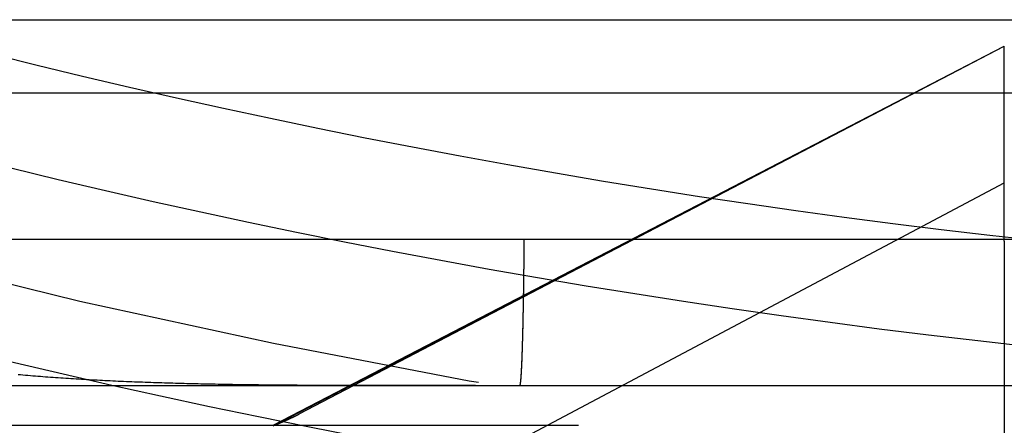
# Model space of a CAD drawing. Extents: x -58 to 285, y -226 to 2000.
# Drawn here: x -12 to -5, y -212 to -210 of the extents above; entities that cross this region are included whole.
import ezdxf

# ---------------------------------------------------------------- set-up
doc = ezdxf.new("R2010")
doc.units = 0
doc.header["$LTSCALE"] = 10
doc.linetypes.add('VERDECKT', pattern=[9.525, 6.35, -3.175])
doc.layers.get('0').update_dxf_attribs({"linetype": 'CONTINUOUS'})
doc.layers.add('STEMPEL', color=3, linetype='CONTINUOUS')

# ---------------------------------------------------------------- blocks, each defined once
blk = doc.blocks.new('A$C322A628B')
at = {"color": 1, "linetype": 'VERDECKT'}
for p, q in [((-37.670558, -51.18001), (-1.98767, -51.18001)), ((-10.98767, -53.955488), (-5.98767, -51.361356)), ((-10.98767, -53.951356), (-5.98767, -51.361356)), ((-10.807971, -53.873243), (-5.98767, -51.361356)), ((-5.98767, -51.401957), (-5.98767, -51.361356)), ((-5.98767, -51.442927), (-5.98767, -51.401957)), ((-5.98767, -51.484164), (-5.98767, -51.442927)), ((-5.98767, -51.525573), (-5.98767, -51.484164)), ((-5.98767, -51.567057), (-5.98767, -51.525573)), ((-5.98767, -51.608522), (-5.98767, -51.567057)), ((-5.98767, -51.649876), (-5.98767, -51.608522)), ((-44.137982, -51.68001), (44.162641, -51.68001)), ((-5.98767, -51.691021), (-5.98767, -51.649876)), ((-5.98767, -51.73186), (-5.98767, -51.691021)), ((-5.98767, -51.772292), (-5.98767, -51.73186)), ((-5.98767, -51.812217), (-5.98767, -51.772292)), ((-5.98767, -51.851532), (-5.98767, -51.812217)), ((-5.98767, -51.890135), (-5.98767, -51.851532)), ((-5.98767, -51.928458), (-5.98767, -51.890135)), ((-5.98767, -51.967509), (-5.98767, -51.928458)), ((-5.98767, -52.007216), (-5.98767, -51.967509)), ((-5.98767, -52.047474), (-5.98767, -52.007216)), ((-5.98767, -52.088179), (-5.98767, -52.047474)), ((-5.98767, -52.129228), (-5.98767, -52.088179)), ((-5.98767, -52.17052), (-5.98767, -52.129228)), ((-5.98767, -52.211957), (-5.98767, -52.17052)), ((-5.98767, -52.253441), (-5.98767, -52.211957)), ((-10.807971, -54.848746), (-5.98767, -52.294998)), ((-5.98767, -52.294878), (-5.98767, -52.253441)), ((-5.98767, -52.336171), (-5.98767, -52.294878)), ((-5.98767, -52.377222), (-5.98767, -52.336171)), ((-5.98767, -52.41793), (-5.98767, -52.377222)), ((-5.98767, -52.458193), (-5.98767, -52.41793)), ((-5.98767, -52.497908), (-5.98767, -52.458193)), ((-5.98767, -52.53697), (-5.98767, -52.497908)), ((-5.98767, -52.575303), (-5.98767, -52.53697)), ((-5.98767, -52.613901), (-5.98767, -52.575303)), ((-5.98767, -52.653226), (-5.98767, -52.613901)), ((-45.48767, -52.68001), (45.51233, -52.68001)), ((-5.98767, -52.69317), (-5.98767, -52.653226)), ((-5.98767, -52.69317), (-5.98767, -55.016674)), ((-15.225093, -53.68001), (-3.375093, -53.68001)), ((-22.616393, -53.951356), (-10.98767, -53.951356)), ((-10.98767, -53.951356), (-8.900241, -53.951356))]:
    blk.add_line(p, q, dxfattribs=at)
at = {"color": 1}
for points in [[(-9.60228, -53.68, 0), (-9.62459, -53.68, 0), (-9.64687, -53.68, 0), (-9.66912, -53.68, 0), (-9.69133, -53.68, 0), (-9.71352, -53.68, 0), (-9.73567, -53.68, 0), (-9.7578, -53.68, 0), (-9.77989, -53.68, 0), (-9.80195, -53.6801, 0), (-9.82398, -53.6801, 0), (-9.84598, -53.6801, 0), (-9.86795, -53.6801, 0), (-9.88988, -53.6801, 0), (-9.91179, -53.6801, 0), (-9.93366, -53.6801, 0), (-9.9555, -53.6801, 0), (-9.97731, -53.6801, 0), (-9.99908, -53.6801, 0), (-10.0208, -53.6801, 0), (-10.0425, -53.6801, 0), (-10.0642, -53.6801, 0), (-10.0859, -53.6801, 0), (-10.1075, -53.6801, 0), (-10.1291, -53.6801, 0), (-10.1506, -53.6801, 0), (-10.1722, -53.6801, 0), (-10.1936, -53.6801, 0), (-10.2151, -53.6801, 0), (-10.2365, -53.6801, 0), (-10.2579, -53.6801, 0), (-10.2793, -53.6801, 0), (-10.3006, -53.6801, 0), (-10.3219, -53.68, 0), (-10.3432, -53.68, 0), (-10.3644, -53.68, 0), (-10.3856, -53.6799, 0), (-10.4068, -53.6799, 0), (-10.4279, -53.6799, 0), (-10.449, -53.6798, 0), (-10.4701, -53.6798, 0), (-10.4911, -53.6797, 0), (-10.5121, -53.6797, 0), (-10.5331, -53.6796, 0), (-10.554, -53.6796, 0), (-10.5749, -53.6795, 0), (-10.5958, -53.6794, 0), (-10.6166, -53.6793, 0), (-10.6374, -53.6793, 0), (-10.6582, -53.6792, 0), (-10.6789, -53.6791, 0), (-10.6996, -53.679, 0), (-10.7203, -53.6789, 0), (-10.7409, -53.6788, 0), (-10.7616, -53.6787, 0), (-10.7821, -53.6785, 0), (-10.8027, -53.6784, 0), (-10.8232, -53.6783, 0), (-10.8436, -53.6781, 0), (-10.8641, -53.678, 0), (-10.8845, -53.6778, 0), (-10.9049, -53.6777, 0), (-10.9252, -53.6775, 0), (-10.9455, -53.6773, 0), (-10.9658, -53.6771, 0), (-10.986, -53.677, 0), (-11.0062, -53.6768, 0), (-11.0264, -53.6766, 0), (-11.0465, -53.6763, 0), (-11.0666, -53.6761, 0), (-11.0867, -53.6759, 0), (-11.1067, -53.6757, 0), (-11.1267, -53.6754, 0), (-11.1467, -53.6752, 0), (-11.1666, -53.6749, 0), (-11.1865, -53.6746, 0), (-11.2064, -53.6744, 0), (-11.2262, -53.6741, 0), (-11.246, -53.6738, 0), (-11.2658, -53.6735, 0), (-11.2855, -53.6731, 0), (-11.3052, -53.6728, 0), (-11.3248, -53.6725, 0), (-11.3445, -53.6721, 0), (-11.364, -53.6718, 0), (-11.3836, -53.6714, 0), (-11.4031, -53.671, 0), (-11.4226, -53.6706, 0), (-11.442, -53.6703, 0), (-11.4615, -53.6698, 0), (-11.4808, -53.6694, 0), (-11.5002, -53.669, 0), (-11.5195, -53.6686, 0), (-11.5388, -53.6681, 0), (-11.558, -53.6676, 0), (-11.5772, -53.6672, 0), (-11.5964, -53.6667, 0), (-11.6155, -53.6662, 0), (-11.6346, -53.6657, 0), (-11.6537, -53.6651, 0), (-11.6727, -53.6646, 0), (-11.6917, -53.6641, 0), (-11.7107, -53.6635, 0), (-11.7296, -53.6629, 0), (-11.7485, -53.6623, 0), (-11.7673, -53.6617, 0), (-11.7861, -53.6611, 0), (-11.8049, -53.6605, 0), (-11.8237, -53.6598, 0), (-11.8424, -53.6592, 0), (-11.861, -53.6585, 0), (-11.8797, -53.6578, 0), (-11.8983, -53.6572, 0), (-11.9169, -53.6564, 0), (-11.9354, -53.6557, 0), (-11.9539, -53.655, 0), (-11.9723, -53.6542, 0), (-11.9908, -53.6535, 0), (-12.0092, -53.6527, 0), (-12.0275, -53.6519, 0), (-12.0458, -53.6511, 0), (-12.0641, -53.6502, 0), (-12.0823, -53.6494, 0), (-12.1005, -53.6485, 0), (-12.1187, -53.6477, 0), (-12.1369, -53.6468, 0), (-12.1549, -53.6459, 0), (-12.173, -53.6449, 0), (-12.191, -53.644, 0), (-12.209, -53.6431, 0), (-12.227, -53.6421, 0), (-12.2449, -53.6411, 0), (-12.2628, -53.6401, 0), (-12.2806, -53.6391, 0), (-12.2984, -53.638, 0), (-12.3162, -53.637, 0), (-12.3339, -53.6359, 0), (-12.3516, -53.6348, 0), (-12.3693, -53.6337, 0), (-12.3869, -53.6326, 0), (-12.4045, -53.6314, 0), (-12.422, -53.6303, 0), (-12.4395, -53.6291, 0), (-12.457, -53.6279, 0), (-12.4744, -53.6267, 0), (-12.4918, -53.6254, 0), (-12.5092, -53.6242, 0), (-12.5265, -53.6229, 0), (-12.5438, -53.6216, 0), (-12.5611, -53.6203, 0), (-12.5783, -53.619, 0), (-12.5955, -53.6176, 0), (-12.6126, -53.6162, 0), (-12.6297, -53.6148, 0), (-12.6468, -53.6134, 0), (-12.6638, -53.612, 0), (-12.6808, -53.6105, 0), (-12.6977, -53.6091, 0), (-12.7146, -53.6076, 0), (-12.7315, -53.6061, 0)], [(-9.30014, -53.68, 0), (-9.30007, -53.68, 0), (-9.3, -53.68, 0), (-9.29993, -53.68, 0), (-9.29986, -53.6799, 0), (-9.29978, -53.6799, 0), (-9.29971, -53.6798, 0), (-9.29964, -53.6798, 0), (-9.29956, -53.6797, 0), (-9.29949, -53.6796, 0), (-9.29942, -53.6795, 0), (-9.29934, -53.6795, 0), (-9.29927, -53.6793, 0), (-9.2992, -53.6792, 0), (-9.29912, -53.6791, 0), (-9.29905, -53.679, 0), (-9.29898, -53.6789, 0), (-9.2989, -53.6787, 0), (-9.29883, -53.6786, 0), (-9.29875, -53.6784, 0), (-9.29868, -53.6782, 0), (-9.2986, -53.6781, 0), (-9.29853, -53.6779, 0), (-9.29845, -53.6777, 0), (-9.29838, -53.6775, 0), (-9.2983, -53.6773, 0), (-9.29823, -53.6771, 0), (-9.29815, -53.6768, 0), (-9.29808, -53.6766, 0), (-9.298, -53.6764, 0), (-9.29793, -53.6761, 0), (-9.29785, -53.6758, 0), (-9.29778, -53.6756, 0), (-9.2977, -53.6753, 0), (-9.29763, -53.675, 0), (-9.29755, -53.6747, 0), (-9.29747, -53.6744, 0), (-9.2974, -53.6741, 0), (-9.29732, -53.6738, 0), (-9.29725, -53.6734, 0), (-9.29717, -53.6731, 0), (-9.29709, -53.6727, 0), (-9.29702, -53.6724, 0), (-9.29694, -53.672, 0), (-9.29686, -53.6716, 0), (-9.29679, -53.6713, 0), (-9.29671, -53.6709, 0), (-9.29663, -53.6705, 0), (-9.29656, -53.6701, 0), (-9.29648, -53.6696, 0), (-9.2964, -53.6692, 0), (-9.29633, -53.6688, 0), (-9.29625, -53.6683, 0), (-9.29617, -53.6679, 0), (-9.2961, -53.6674, 0), (-9.29602, -53.6669, 0), (-9.29594, -53.6664, 0), (-9.29587, -53.666, 0), (-9.29579, -53.6655, 0), (-9.29571, -53.6649, 0), (-9.29563, -53.6644, 0), (-9.29556, -53.6639, 0), (-9.29548, -53.6634, 0), (-9.2954, -53.6628, 0), (-9.29533, -53.6623, 0), (-9.29525, -53.6617, 0), (-9.29517, -53.6611, 0), (-9.29509, -53.6605, 0), (-9.29502, -53.66, 0), (-9.29494, -53.6594, 0), (-9.29486, -53.6587, 0), (-9.29479, -53.6581, 0), (-9.29471, -53.6575, 0), (-9.29463, -53.6569, 0), (-9.29456, -53.6562, 0), (-9.29448, -53.6556, 0), (-9.2944, -53.6549, 0), (-9.29432, -53.6542, 0), (-9.29425, -53.6535, 0), (-9.29417, -53.6528, 0), (-9.29409, -53.6521, 0), (-9.29402, -53.6514, 0), (-9.29394, -53.6507, 0), (-9.29386, -53.65, 0), (-9.29379, -53.6492, 0), (-9.29371, -53.6485, 0), (-9.29363, -53.6477, 0), (-9.29356, -53.647, 0), (-9.29348, -53.6462, 0), (-9.2934, -53.6454, 0), (-9.29333, -53.6446, 0), (-9.29325, -53.6438, 0), (-9.29317, -53.643, 0), (-9.2931, -53.6422, 0), (-9.29302, -53.6413, 0), (-9.29294, -53.6405, 0), (-9.29287, -53.6396, 0), (-9.29279, -53.6388, 0), (-9.29272, -53.6379, 0), (-9.29264, -53.637, 0), (-9.29256, -53.6362, 0), (-9.29249, -53.6353, 0), (-9.29241, -53.6344, 0), (-9.29234, -53.6334, 0), (-9.29226, -53.6325, 0), (-9.29218, -53.6316, 0), (-9.29211, -53.6307, 0), (-9.29203, -53.6297, 0), (-9.29196, -53.6288, 0), (-9.29188, -53.6278, 0), (-9.29181, -53.6269, 0), (-9.29173, -53.6259, 0), (-9.29166, -53.6249, 0), (-9.29158, -53.6239, 0), (-9.29151, -53.6229, 0), (-9.29143, -53.6219, 0), (-9.29136, -53.6209, 0), (-9.29128, -53.6199, 0), (-9.29121, -53.6188, 0), (-9.29114, -53.6178, 0), (-9.29106, -53.6168, 0), (-9.29099, -53.6157, 0), (-9.29091, -53.6146, 0), (-9.29084, -53.6136, 0), (-9.29077, -53.6125, 0), (-9.29069, -53.6114, 0), (-9.29062, -53.6103, 0), (-9.29055, -53.6093, 0), (-9.29047, -53.6081, 0), (-9.2904, -53.607, 0), (-9.29033, -53.6059, 0), (-9.29025, -53.6048, 0), (-9.29018, -53.6037, 0), (-9.29011, -53.6025, 0), (-9.29004, -53.6014, 0), (-9.28996, -53.6003, 0), (-9.28989, -53.5991, 0), (-9.28982, -53.5979, 0), (-9.28975, -53.5968, 0), (-9.28968, -53.5956, 0), (-9.2896, -53.5944, 0), (-9.28953, -53.5932, 0), (-9.28946, -53.592, 0), (-9.28939, -53.5908, 0), (-9.28932, -53.5896, 0), (-9.28925, -53.5884, 0), (-9.28918, -53.5872, 0), (-9.28911, -53.586, 0), (-9.28904, -53.5848, 0), (-9.28897, -53.5835, 0), (-9.2889, -53.5823, 0), (-9.28883, -53.581, 0), (-9.28876, -53.5798, 0), (-9.28869, -53.5785, 0), (-9.28862, -53.5773, 0), (-9.28855, -53.576, 0), (-9.28848, -53.5747, 0), (-9.28841, -53.5734, 0), (-9.28834, -53.5722, 0), (-9.28828, -53.5709, 0), (-9.28821, -53.5696, 0), (-9.28814, -53.5683, 0), (-9.28807, -53.567, 0), (-9.288, -53.5657, 0), (-9.28794, -53.5643, 0), (-9.28787, -53.563, 0), (-9.2878, -53.5617, 0), (-9.28774, -53.5604, 0), (-9.28767, -53.559, 0), (-9.2876, -53.5577, 0), (-9.28754, -53.5563, 0), (-9.28747, -53.555, 0), (-9.2874, -53.5536, 0), (-9.28734, -53.5522, 0), (-9.28727, -53.5509, 0), (-9.2872, -53.5495, 0), (-9.28714, -53.548, 0), (-9.28707, -53.5466, 0), (-9.287, -53.5452, 0), (-9.28694, -53.5438, 0), (-9.28687, -53.5423, 0), (-9.2868, -53.5408, 0), (-9.28673, -53.5394, 0), (-9.28667, -53.5379, 0), (-9.2866, -53.5364, 0), (-9.28653, -53.5349, 0), (-9.28647, -53.5334, 0), (-9.2864, -53.5319, 0), (-9.28633, -53.5303, 0), (-9.28626, -53.5288, 0), (-9.2862, -53.5272, 0), (-9.28613, -53.5257, 0), (-9.28606, -53.5241, 0), (-9.28599, -53.5225, 0), (-9.28593, -53.5209, 0), (-9.28586, -53.5193, 0), (-9.28579, -53.5177, 0), (-9.28572, -53.5161, 0), (-9.28565, -53.5145, 0), (-9.28559, -53.5128, 0), (-9.28552, -53.5112, 0), (-9.28545, -53.5095, 0), (-9.28538, -53.5079, 0), (-9.28532, -53.5062, 0), (-9.28525, -53.5045, 0), (-9.28518, -53.5028, 0), (-9.28511, -53.5011, 0), (-9.28504, -53.4994, 0), (-9.28498, -53.4977, 0), (-9.28491, -53.4959, 0), (-9.28484, -53.4942, 0), (-9.28477, -53.4924, 0), (-9.28471, -53.4907, 0), (-9.28464, -53.4889, 0), (-9.28457, -53.4871, 0), (-9.2845, -53.4854, 0), (-9.28443, -53.4836, 0), (-9.28437, -53.4817, 0), (-9.2843, -53.4799, 0), (-9.28423, -53.4781, 0), (-9.28416, -53.4763, 0), (-9.2841, -53.4744, 0), (-9.28403, -53.4726, 0), (-9.28396, -53.4707, 0), (-9.28389, -53.4689, 0), (-9.28383, -53.467, 0), (-9.28376, -53.4651, 0), (-9.28369, -53.4632, 0), (-9.28363, -53.4613, 0), (-9.28356, -53.4594, 0), (-9.28349, -53.4575, 0), (-9.28342, -53.4555, 0), (-9.28336, -53.4536, 0), (-9.28329, -53.4516, 0), (-9.28322, -53.4497, 0), (-9.28316, -53.4477, 0), (-9.28309, -53.4457, 0), (-9.28302, -53.4438, 0), (-9.28296, -53.4418, 0), (-9.28289, -53.4398, 0), (-9.28282, -53.4378, 0), (-9.28276, -53.4358, 0), (-9.28269, -53.4337, 0), (-9.28263, -53.4317, 0), (-9.28256, -53.4297, 0), (-9.28249, -53.4276, 0), (-9.28243, -53.4256, 0), (-9.28236, -53.4235, 0), (-9.2823, -53.4214, 0), (-9.28223, -53.4193, 0), (-9.28217, -53.4172, 0), (-9.2821, -53.4152, 0), (-9.28203, -53.413, 0), (-9.28197, -53.4109, 0), (-9.2819, -53.4088, 0), (-9.28184, -53.4067, 0), (-9.28177, -53.4045, 0), (-9.28171, -53.4024, 0), (-9.28164, -53.4002, 0), (-9.28158, -53.3981, 0), (-9.28152, -53.3959, 0), (-9.28145, -53.3937, 0), (-9.28139, -53.3916, 0), (-9.28132, -53.3894, 0), (-9.28126, -53.3872, 0), (-9.2812, -53.385, 0), (-9.28113, -53.3828, 0), (-9.28107, -53.3805, 0), (-9.28101, -53.3783, 0), (-9.28094, -53.3761, 0), (-9.28088, -53.3739, 0), (-9.28082, -53.3716, 0), (-9.28075, -53.3694, 0), (-9.28069, -53.3671, 0), (-9.28063, -53.3648, 0), (-9.28057, -53.3626, 0), (-9.2805, -53.3603, 0), (-9.28044, -53.358, 0), (-9.28038, -53.3557, 0), (-9.28032, -53.3534, 0), (-9.28026, -53.3511, 0), (-9.28019, -53.3488, 0), (-9.28013, -53.3465, 0), (-9.28007, -53.3442, 0), (-9.28001, -53.3419, 0), (-9.27995, -53.3396, 0), (-9.27989, -53.3372, 0), (-9.27983, -53.3349, 0), (-9.27977, -53.3326, 0), (-9.27971, -53.3302, 0), (-9.27965, -53.3279, 0), (-9.27959, -53.3255, 0), (-9.27953, -53.3231, 0), (-9.27947, -53.3208, 0), (-9.27941, -53.3184, 0), (-9.27935, -53.316, 0), (-9.27929, -53.3137, 0), (-9.27923, -53.3113, 0), (-9.27917, -53.3089, 0), (-9.27911, -53.3065, 0), (-9.27905, -53.3041, 0), (-9.27899, -53.3017, 0), (-9.27894, -53.2993, 0), (-9.27888, -53.2969, 0), (-9.27882, -53.2945, 0), (-9.27876, -53.2921, 0), (-9.27871, -53.2897, 0), (-9.27865, -53.2873, 0), (-9.27859, -53.2848, 0), (-9.27853, -53.2824, 0), (-9.27848, -53.28, 0), (-9.27842, -53.2776, 0), (-9.27836, -53.2751, 0), (-9.27831, -53.2727, 0), (-9.27825, -53.2703, 0), (-9.2782, -53.2678, 0), (-9.27814, -53.2654, 0), (-9.27809, -53.2629, 0), (-9.27803, -53.2605, 0), (-9.27798, -53.258, 0), (-9.27792, -53.2556, 0), (-9.27787, -53.2531, 0), (-9.27781, -53.2507, 0), (-9.27776, -53.2482, 0), (-9.2777, -53.2458, 0), (-9.27765, -53.2433, 0), (-9.2776, -53.2408, 0), (-9.27754, -53.2384, 0), (-9.27749, -53.2359, 0), (-9.27744, -53.2334, 0), (-9.27738, -53.231, 0), (-9.27733, -53.2285, 0), (-9.27728, -53.226, 0), (-9.27723, -53.2236, 0), (-9.27718, -53.2211, 0), (-9.27712, -53.2186, 0), (-9.27707, -53.2161, 0), (-9.27702, -53.2137, 0), (-9.27697, -53.2112, 0), (-9.27692, -53.2087, 0), (-9.27687, -53.2062, 0), (-9.27682, -53.2037, 0), (-9.27677, -53.2012, 0), (-9.27672, -53.1987, 0), (-9.27667, -53.1961, 0), (-9.27662, -53.1936, 0), (-9.27657, -53.191, 0), (-9.27651, -53.1885, 0), (-9.27646, -53.1859, 0), (-9.27641, -53.1833, 0), (-9.27636, -53.1807, 0), (-9.27631, -53.1781, 0), (-9.27626, -53.1755, 0), (-9.27621, -53.1729, 0), (-9.27616, -53.1702, 0), (-9.27611, -53.1676, 0), (-9.27606, -53.1649, 0), (-9.27601, -53.1622, 0), (-9.27596, -53.1596, 0), (-9.27591, -53.1569, 0), (-9.27586, -53.1542, 0), (-9.27581, -53.1515, 0), (-9.27576, -53.1487, 0), (-9.27571, -53.146, 0), (-9.27566, -53.1433, 0), (-9.27561, -53.1405, 0), (-9.27556, -53.1378, 0), (-9.27551, -53.135, 0), (-9.27546, -53.1322, 0), (-9.27541, -53.1295, 0), (-9.27536, -53.1267, 0), (-9.27531, -53.1239, 0), (-9.27526, -53.121, 0), (-9.27521, -53.1182, 0), (-9.27516, -53.1154, 0), (-9.27511, -53.1126, 0), (-9.27506, -53.1097, 0), (-9.27502, -53.1069, 0), (-9.27497, -53.104, 0), (-9.27492, -53.1011, 0), (-9.27487, -53.0983, 0), (-9.27482, -53.0954, 0), (-9.27477, -53.0925, 0), (-9.27472, -53.0896, 0), (-9.27467, -53.0867, 0), (-9.27463, -53.0837, 0), (-9.27458, -53.0808, 0), (-9.27453, -53.0779, 0), (-9.27448, -53.0749, 0), (-9.27443, -53.072, 0), (-9.27438, -53.069, 0), (-9.27434, -53.0661, 0), (-9.27429, -53.0631, 0), (-9.27424, -53.0601, 0), (-9.27419, -53.0571, 0), (-9.27415, -53.0541, 0), (-9.2741, -53.0511, 0), (-9.27405, -53.0481, 0), (-9.27401, -53.0451, 0), (-9.27396, -53.0421, 0), (-9.27391, -53.039, 0), (-9.27386, -53.036, 0), (-9.27382, -53.033, 0), (-9.27377, -53.0299, 0), (-9.27373, -53.0269, 0), (-9.27368, -53.0238, 0), (-9.27363, -53.0207, 0), (-9.27359, -53.0176, 0), (-9.27354, -53.0146, 0), (-9.2735, -53.0115, 0), (-9.27345, -53.0084, 0), (-9.27341, -53.0053, 0), (-9.27336, -53.0022, 0), (-9.27331, -52.999, 0), (-9.27327, -52.9959, 0), (-9.27323, -52.9928, 0), (-9.27318, -52.9897, 0), (-9.27314, -52.9865, 0), (-9.27309, -52.9834, 0), (-9.27305, -52.9802, 0), (-9.273, -52.9771, 0), (-9.27296, -52.9739, 0), (-9.27292, -52.9707, 0), (-9.27287, -52.9676, 0), (-9.27283, -52.9644, 0), (-9.27279, -52.9612, 0), (-9.27274, -52.958, 0), (-9.2727, -52.9548, 0), (-9.27266, -52.9516, 0), (-9.27261, -52.9484, 0), (-9.27257, -52.9452, 0), (-9.27253, -52.942, 0), (-9.27249, -52.9388, 0), (-9.27245, -52.9356, 0), (-9.2724, -52.9324, 0), (-9.27236, -52.9291, 0), (-9.27232, -52.9259, 0), (-9.27228, -52.9227, 0), (-9.27224, -52.9194, 0), (-9.2722, -52.9162, 0), (-9.27216, -52.9129, 0), (-9.27212, -52.9097, 0), (-9.27208, -52.9064, 0), (-9.27204, -52.9032, 0), (-9.272, -52.8999, 0), (-9.27196, -52.8966, 0), (-9.27192, -52.8934, 0), (-9.27188, -52.8901, 0), (-9.27184, -52.8868, 0), (-9.2718, -52.8836, 0), (-9.27176, -52.8803, 0), (-9.27172, -52.877, 0), (-9.27168, -52.8737, 0), (-9.27165, -52.8704, 0), (-9.27161, -52.8672, 0), (-9.27157, -52.8639, 0), (-9.27153, -52.8606, 0), (-9.27149, -52.8573, 0), (-9.27146, -52.854, 0), (-9.27142, -52.8507, 0), (-9.27138, -52.8474, 0), (-9.27135, -52.8441, 0), (-9.27131, -52.8408, 0), (-9.27127, -52.8375, 0), (-9.27124, -52.8342, 0), (-9.2712, -52.8309, 0), (-9.27116, -52.8276, 0), (-9.27113, -52.8243, 0), (-9.27109, -52.821, 0), (-9.27106, -52.8177, 0), (-9.27102, -52.8144, 0), (-9.27099, -52.8111, 0), (-9.27095, -52.8078, 0), (-9.27092, -52.8045, 0), (-9.27088, -52.8012, 0), (-9.27085, -52.7979, 0), (-9.27082, -52.7946, 0), (-9.27078, -52.7913, 0), (-9.27075, -52.788, 0), (-9.27072, -52.7847, 0), (-9.27068, -52.7814, 0), (-9.27065, -52.7781, 0), (-9.27062, -52.7748, 0), (-9.27058, -52.7715, 0), (-9.27055, -52.7682, 0), (-9.27052, -52.7649, 0), (-9.27049, -52.7616, 0), (-9.27046, -52.7583, 0), (-9.27042, -52.755, 0), (-9.27039, -52.7517, 0), (-9.27036, -52.7485, 0), (-9.27033, -52.7452, 0), (-9.2703, -52.7419, 0), (-9.27027, -52.7386, 0), (-9.27024, -52.7353, 0), (-9.27021, -52.7321, 0), (-9.27018, -52.7288, 0), (-9.27015, -52.7255, 0), (-9.27012, -52.7223, 0), (-9.27009, -52.719, 0), (-9.27006, -52.7157, 0), (-9.27003, -52.7125, 0), (-9.27, -52.7092, 0), (-9.26997, -52.706, 0), (-9.26995, -52.7027, 0), (-9.26992, -52.6995, 0), (-9.26989, -52.6962, 0), (-9.26986, -52.693, 0), (-9.26983, -52.6898, 0), (-9.26981, -52.6865, 0), (-9.26978, -52.6833, 0), (-9.26975, -52.68, 0)], [(-9.59856, -53.68, 0), (-9.597, -53.68, 0), (-9.59544, -53.68, 0), (-9.59388, -53.68, 0), (-9.59231, -53.68, 0), (-9.59075, -53.68, 0), (-9.58919, -53.68, 0), (-9.58763, -53.68, 0), (-9.58607, -53.68, 0), (-9.5845, -53.68, 0), (-9.58294, -53.68, 0), (-9.58138, -53.68, 0), (-9.57982, -53.68, 0), (-9.57825, -53.68, 0), (-9.57669, -53.68, 0), (-9.57513, -53.68, 0), (-9.57357, -53.68, 0), (-9.57201, -53.68, 0), (-9.57044, -53.68, 0), (-9.56888, -53.68, 0), (-9.56732, -53.68, 0), (-9.56576, -53.68, 0), (-9.56419, -53.68, 0), (-9.56263, -53.68, 0), (-9.56107, -53.68, 0), (-9.55951, -53.68, 0), (-9.55795, -53.68, 0), (-9.55638, -53.68, 0), (-9.55482, -53.68, 0), (-9.55326, -53.68, 0), (-9.5517, -53.68, 0), (-9.55013, -53.68, 0), (-9.54857, -53.68, 0), (-9.54701, -53.68, 0), (-9.54545, -53.68, 0), (-9.54389, -53.68, 0), (-9.54232, -53.68, 0), (-9.54076, -53.68, 0), (-9.5392, -53.68, 0), (-9.53764, -53.68, 0), (-9.53607, -53.68, 0), (-9.53451, -53.68, 0), (-9.53295, -53.68, 0), (-9.53139, -53.68, 0), (-9.52983, -53.68, 0), (-9.52826, -53.68, 0), (-9.5267, -53.68, 0), (-9.52514, -53.68, 0), (-9.52358, -53.68, 0), (-9.52201, -53.68, 0), (-9.52045, -53.68, 0), (-9.51889, -53.68, 0), (-9.51733, -53.68, 0), (-9.51577, -53.68, 0), (-9.5142, -53.68, 0), (-9.51264, -53.68, 0), (-9.51108, -53.68, 0), (-9.50952, -53.68, 0), (-9.50795, -53.68, 0), (-9.50639, -53.68, 0), (-9.50483, -53.68, 0), (-9.50327, -53.68, 0), (-9.5017, -53.68, 0), (-9.50014, -53.68, 0), (-9.49858, -53.68, 0), (-9.49702, -53.68, 0), (-9.49546, -53.68, 0), (-9.49389, -53.68, 0), (-9.49233, -53.68, 0), (-9.49077, -53.68, 0), (-9.48921, -53.68, 0), (-9.48764, -53.68, 0), (-9.48608, -53.68, 0), (-9.48452, -53.68, 0), (-9.48296, -53.68, 0), (-9.48139, -53.68, 0), (-9.47983, -53.68, 0), (-9.47827, -53.68, 0), (-9.47671, -53.68, 0), (-9.47515, -53.68, 0), (-9.47358, -53.68, 0), (-9.47202, -53.68, 0), (-9.47046, -53.68, 0), (-9.4689, -53.68, 0), (-9.46733, -53.68, 0), (-9.46577, -53.68, 0), (-9.46421, -53.68, 0), (-9.46265, -53.68, 0), (-9.46108, -53.68, 0), (-9.45952, -53.68, 0), (-9.45796, -53.68, 0), (-9.4564, -53.68, 0), (-9.45483, -53.68, 0), (-9.45327, -53.68, 0), (-9.45171, -53.68, 0), (-9.45015, -53.68, 0), (-9.44859, -53.68, 0), (-9.44702, -53.68, 0), (-9.44546, -53.68, 0), (-9.4439, -53.68, 0), (-9.44234, -53.68, 0), (-9.44077, -53.68, 0), (-9.43921, -53.68, 0), (-9.43765, -53.68, 0), (-9.43609, -53.68, 0), (-9.43452, -53.68, 0), (-9.43296, -53.68, 0), (-9.4314, -53.68, 0), (-9.42984, -53.68, 0), (-9.42827, -53.68, 0), (-9.42671, -53.68, 0), (-9.42515, -53.68, 0), (-9.42359, -53.68, 0), (-9.42202, -53.68, 0), (-9.42046, -53.68, 0), (-9.4189, -53.68, 0), (-9.41734, -53.68, 0), (-9.41577, -53.68, 0), (-9.41421, -53.68, 0), (-9.41265, -53.68, 0), (-9.41109, -53.68, 0), (-9.40952, -53.68, 0), (-9.40796, -53.68, 0), (-9.4064, -53.68, 0), (-9.40484, -53.68, 0), (-9.40328, -53.68, 0), (-9.40171, -53.68, 0), (-9.40015, -53.68, 0), (-9.39859, -53.68, 0), (-9.39703, -53.68, 0), (-9.39546, -53.68, 0), (-9.3939, -53.68, 0), (-9.39234, -53.68, 0), (-9.39078, -53.68, 0), (-9.38921, -53.68, 0), (-9.38765, -53.68, 0), (-9.38609, -53.68, 0), (-9.38453, -53.68, 0), (-9.38296, -53.68, 0), (-9.3814, -53.68, 0), (-9.37984, -53.68, 0), (-9.37828, -53.68, 0), (-9.37671, -53.68, 0), (-9.37515, -53.68, 0), (-9.37359, -53.68, 0), (-9.37203, -53.68, 0), (-9.37046, -53.68, 0), (-9.3689, -53.68, 0), (-9.36734, -53.68, 0), (-9.36577, -53.68, 0), (-9.36421, -53.68, 0), (-9.36265, -53.68, 0), (-9.36109, -53.68, 0), (-9.35952, -53.68, 0), (-9.35796, -53.68, 0), (-9.3564, -53.68, 0), (-9.35484, -53.68, 0), (-9.35327, -53.68, 0), (-9.35171, -53.68, 0), (-9.35015, -53.68, 0), (-9.34859, -53.68, 0), (-9.34702, -53.68, 0), (-9.34546, -53.68, 0), (-9.3439, -53.68, 0), (-9.34234, -53.68, 0), (-9.34077, -53.68, 0), (-9.33921, -53.68, 0), (-9.33765, -53.68, 0), (-9.33609, -53.68, 0), (-9.33452, -53.68, 0), (-9.33296, -53.68, 0), (-9.3314, -53.68, 0), (-9.32984, -53.68, 0), (-9.32827, -53.68, 0), (-9.32671, -53.68, 0), (-9.32515, -53.68, 0), (-9.32358, -53.68, 0), (-9.32202, -53.68, 0), (-9.32046, -53.68, 0), (-9.3189, -53.68, 0), (-9.31733, -53.68, 0), (-9.31577, -53.68, 0), (-9.31421, -53.68, 0), (-9.31265, -53.68, 0), (-9.31108, -53.68, 0), (-9.30952, -53.68, 0), (-9.30796, -53.68, 0), (-9.3064, -53.68, 0), (-9.30483, -53.68, 0), (-9.30327, -53.68, 0), (-9.30171, -53.68, 0), (-9.30014, -53.68, 0)], [(-10.9812, -53.9514, 0), (-10.9808, -53.9512, 0), (-10.9804, -53.951, 0), (-10.9799, -53.9509, 0), (-10.9795, -53.9507, 0), (-10.9791, -53.9505, 0), (-10.9786, -53.9504, 0), (-10.9782, -53.9502, 0), (-10.9778, -53.95, 0), (-10.9774, -53.9499, 0), (-10.9769, -53.9497, 0), (-10.9765, -53.9495, 0), (-10.9761, -53.9494, 0), (-10.9756, -53.9492, 0), (-10.9752, -53.949, 0), (-10.9748, -53.9489, 0), (-10.9744, -53.9487, 0), (-10.9739, -53.9485, 0), (-10.9735, -53.9484, 0), (-10.9731, -53.9482, 0), (-10.9727, -53.948, 0), (-10.9722, -53.9479, 0), (-10.9718, -53.9477, 0), (-10.9714, -53.9475, 0), (-10.9709, -53.9473, 0), (-10.9705, -53.9472, 0), (-10.9701, -53.947, 0), (-10.9697, -53.9468, 0), (-10.9692, -53.9467, 0), (-10.9688, -53.9465, 0), (-10.9684, -53.9463, 0), (-10.968, -53.9462, 0), (-10.9675, -53.946, 0), (-10.9671, -53.9458, 0), (-10.9667, -53.9457, 0), (-10.9663, -53.9455, 0), (-10.9658, -53.9453, 0), (-10.9654, -53.9451, 0), (-10.965, -53.945, 0), (-10.9646, -53.9448, 0), (-10.9641, -53.9446, 0), (-10.9637, -53.9445, 0), (-10.9633, -53.9443, 0), (-10.9629, -53.9441, 0), (-10.9624, -53.944, 0), (-10.962, -53.9438, 0), (-10.9616, -53.9436, 0), (-10.9612, -53.9435, 0), (-10.9607, -53.9433, 0), (-10.9603, -53.9431, 0), (-10.9599, -53.9429, 0), (-10.9595, -53.9428, 0), (-10.9591, -53.9426, 0), (-10.9586, -53.9424, 0), (-10.9582, -53.9423, 0), (-10.9578, -53.9421, 0), (-10.9574, -53.9419, 0), (-10.9569, -53.9417, 0), (-10.9565, -53.9416, 0), (-10.9561, -53.9414, 0), (-10.9557, -53.9412, 0), (-10.9553, -53.9411, 0), (-10.9548, -53.9409, 0), (-10.9544, -53.9407, 0), (-10.954, -53.9406, 0), (-10.9536, -53.9404, 0), (-10.9531, -53.9402, 0), (-10.9527, -53.94, 0), (-10.9523, -53.9399, 0), (-10.9519, -53.9397, 0), (-10.9515, -53.9395, 0), (-10.951, -53.9394, 0), (-10.9506, -53.9392, 0), (-10.9502, -53.939, 0), (-10.9498, -53.9388, 0), (-10.9494, -53.9387, 0), (-10.9489, -53.9385, 0), (-10.9485, -53.9383, 0), (-10.9481, -53.9381, 0), (-10.9477, -53.938, 0), (-10.9473, -53.9378, 0), (-10.9468, -53.9376, 0), (-10.9464, -53.9375, 0), (-10.946, -53.9373, 0), (-10.9456, -53.9371, 0), (-10.9452, -53.9369, 0), (-10.9447, -53.9368, 0), (-10.9443, -53.9366, 0), (-10.9439, -53.9364, 0), (-10.9435, -53.9362, 0), (-10.9431, -53.9361, 0), (-10.9427, -53.9359, 0), (-10.9422, -53.9357, 0), (-10.9418, -53.9356, 0), (-10.9414, -53.9354, 0), (-10.941, -53.9352, 0), (-10.9406, -53.935, 0), (-10.9402, -53.9349, 0), (-10.9397, -53.9347, 0), (-10.9393, -53.9345, 0), (-10.9389, -53.9343, 0), (-10.9385, -53.9342, 0), (-10.9381, -53.934, 0), (-10.9376, -53.9338, 0), (-10.9372, -53.9336, 0), (-10.9368, -53.9335, 0), (-10.9364, -53.9333, 0), (-10.936, -53.9331, 0), (-10.9356, -53.9329, 0), (-10.9352, -53.9328, 0), (-10.9347, -53.9326, 0), (-10.9343, -53.9324, 0), (-10.9339, -53.9323, 0), (-10.9335, -53.9321, 0), (-10.9331, -53.9319, 0), (-10.9327, -53.9317, 0), (-10.9322, -53.9316, 0), (-10.9318, -53.9314, 0), (-10.9314, -53.9312, 0), (-10.931, -53.931, 0), (-10.9306, -53.9309, 0), (-10.9302, -53.9307, 0), (-10.9298, -53.9305, 0), (-10.9293, -53.9303, 0), (-10.9289, -53.9302, 0), (-10.9285, -53.93, 0), (-10.9281, -53.9298, 0), (-10.9277, -53.9296, 0), (-10.9273, -53.9294, 0), (-10.9269, -53.9293, 0), (-10.9265, -53.9291, 0), (-10.926, -53.9289, 0), (-10.9256, -53.9287, 0), (-10.9252, -53.9286, 0), (-10.9248, -53.9284, 0), (-10.9244, -53.9282, 0), (-10.924, -53.928, 0), (-10.9236, -53.9279, 0), (-10.9232, -53.9277, 0), (-10.9227, -53.9275, 0), (-10.9223, -53.9273, 0), (-10.9219, -53.9272, 0), (-10.9215, -53.927, 0), (-10.9211, -53.9268, 0), (-10.9207, -53.9266, 0), (-10.9203, -53.9265, 0), (-10.9199, -53.9263, 0), (-10.9195, -53.9261, 0), (-10.919, -53.9259, 0), (-10.9186, -53.9257, 0), (-10.9182, -53.9256, 0), (-10.9178, -53.9254, 0), (-10.9174, -53.9252, 0), (-10.917, -53.925, 0), (-10.9166, -53.9249, 0), (-10.9162, -53.9247, 0), (-10.9158, -53.9245, 0), (-10.9154, -53.9243, 0), (-10.9149, -53.9242, 0), (-10.9145, -53.924, 0), (-10.9141, -53.9238, 0), (-10.9137, -53.9236, 0), (-10.9133, -53.9234, 0), (-10.9129, -53.9233, 0), (-10.9125, -53.9231, 0), (-10.9121, -53.9229, 0), (-10.9117, -53.9227, 0), (-10.9113, -53.9225, 0), (-10.9109, -53.9224, 0), (-10.9105, -53.9222, 0), (-10.91, -53.922, 0), (-10.9096, -53.9218, 0), (-10.9092, -53.9217, 0), (-10.9088, -53.9215, 0), (-10.9084, -53.9213, 0), (-10.908, -53.9211, 0), (-10.9076, -53.9209, 0), (-10.9072, -53.9208, 0), (-10.9068, -53.9206, 0), (-10.9064, -53.9204, 0), (-10.906, -53.9202, 0), (-10.9056, -53.92, 0), (-10.9052, -53.9199, 0), (-10.9048, -53.9197, 0), (-10.9043, -53.9195, 0), (-10.9039, -53.9193, 0), (-10.9035, -53.9192, 0), (-10.9031, -53.919, 0), (-10.9027, -53.9188, 0), (-10.9023, -53.9186, 0), (-10.9019, -53.9184, 0), (-10.9015, -53.9183, 0), (-10.9011, -53.9181, 0), (-10.9007, -53.9179, 0), (-10.9003, -53.9177, 0), (-10.8999, -53.9175, 0), (-10.8995, -53.9174, 0), (-10.8991, -53.9172, 0), (-10.8987, -53.917, 0), (-10.8983, -53.9168, 0), (-10.8979, -53.9166, 0), (-10.8975, -53.9165, 0), (-10.8971, -53.9163, 0), (-10.8967, -53.9161, 0), (-10.8963, -53.9159, 0), (-10.8959, -53.9157, 0), (-10.8955, -53.9156, 0), (-10.8951, -53.9154, 0), (-10.8947, -53.9152, 0), (-10.8942, -53.915, 0), (-10.8938, -53.9148, 0), (-10.8934, -53.9146, 0), (-10.893, -53.9145, 0), (-10.8926, -53.9143, 0), (-10.8922, -53.9141, 0), (-10.8918, -53.9139, 0), (-10.8914, -53.9137, 0), (-10.891, -53.9136, 0), (-10.8906, -53.9134, 0), (-10.8902, -53.9132, 0), (-10.8898, -53.913, 0), (-10.8894, -53.9128, 0), (-10.889, -53.9127, 0), (-10.8886, -53.9125, 0), (-10.8882, -53.9123, 0), (-10.8878, -53.9121, 0), (-10.8874, -53.9119, 0), (-10.887, -53.9117, 0), (-10.8866, -53.9116, 0), (-10.8862, -53.9114, 0), (-10.8858, -53.9112, 0), (-10.8854, -53.911, 0), (-10.885, -53.9108, 0), (-10.8846, -53.9107, 0), (-10.8842, -53.9105, 0), (-10.8838, -53.9103, 0), (-10.8834, -53.9101, 0), (-10.883, -53.9099, 0), (-10.8826, -53.9097, 0), (-10.8822, -53.9096, 0), (-10.8818, -53.9094, 0), (-10.8814, -53.9092, 0), (-10.881, -53.909, 0), (-10.8806, -53.9088, 0), (-10.8802, -53.9086, 0), (-10.8798, -53.9085, 0), (-10.8795, -53.9083, 0), (-10.8791, -53.9081, 0), (-10.8787, -53.9079, 0), (-10.8783, -53.9077, 0), (-10.8779, -53.9075, 0), (-10.8775, -53.9074, 0), (-10.8771, -53.9072, 0), (-10.8767, -53.907, 0), (-10.8763, -53.9068, 0), (-10.8759, -53.9066, 0), (-10.8755, -53.9064, 0), (-10.8751, -53.9063, 0), (-10.8747, -53.9061, 0), (-10.8743, -53.9059, 0), (-10.8739, -53.9057, 0), (-10.8735, -53.9055, 0), (-10.8731, -53.9053, 0), (-10.8727, -53.9052, 0), (-10.8723, -53.905, 0), (-10.8719, -53.9048, 0), (-10.8715, -53.9046, 0), (-10.8711, -53.9044, 0), (-10.8707, -53.9042, 0), (-10.8703, -53.904, 0), (-10.87, -53.9039, 0), (-10.8696, -53.9037, 0), (-10.8692, -53.9035, 0), (-10.8688, -53.9033, 0), (-10.8684, -53.9031, 0), (-10.868, -53.9029, 0), (-10.8676, -53.9028, 0), (-10.8672, -53.9026, 0), (-10.8668, -53.9024, 0), (-10.8664, -53.9022, 0), (-10.866, -53.902, 0), (-10.8656, -53.9018, 0), (-10.8652, -53.9016, 0), (-10.8648, -53.9015, 0), (-10.8645, -53.9013, 0), (-10.8641, -53.9011, 0), (-10.8637, -53.9009, 0), (-10.8633, -53.9007, 0), (-10.8629, -53.9005, 0), (-10.8625, -53.9003, 0), (-10.8621, -53.9002, 0), (-10.8617, -53.9, 0), (-10.8613, -53.8998, 0), (-10.8609, -53.8996, 0), (-10.8605, -53.8994, 0), (-10.8601, -53.8992, 0), (-10.8598, -53.899, 0), (-10.8594, -53.8989, 0), (-10.859, -53.8987, 0), (-10.8586, -53.8985, 0), (-10.8582, -53.8983, 0), (-10.8578, -53.8981, 0), (-10.8574, -53.8979, 0), (-10.857, -53.8977, 0), (-10.8566, -53.8976, 0), (-10.8562, -53.8974, 0), (-10.8559, -53.8972, 0), (-10.8555, -53.897, 0), (-10.8551, -53.8968, 0), (-10.8547, -53.8966, 0), (-10.8543, -53.8964, 0), (-10.8539, -53.8963, 0), (-10.8535, -53.8961, 0), (-10.8531, -53.8959, 0), (-10.8527, -53.8957, 0), (-10.8524, -53.8955, 0), (-10.852, -53.8953, 0), (-10.8516, -53.8951, 0), (-10.8512, -53.8949, 0), (-10.8508, -53.8948, 0), (-10.8504, -53.8946, 0), (-10.85, -53.8944, 0), (-10.8496, -53.8942, 0), (-10.8493, -53.894, 0), (-10.8489, -53.8938, 0), (-10.8485, -53.8936, 0), (-10.8481, -53.8934, 0), (-10.8477, -53.8933, 0), (-10.8473, -53.8931, 0), (-10.8469, -53.8929, 0), (-10.8466, -53.8927, 0), (-10.8462, -53.8925, 0), (-10.8458, -53.8923, 0), (-10.8454, -53.8921, 0), (-10.845, -53.8919, 0), (-10.8446, -53.8917, 0), (-10.8442, -53.8916, 0), (-10.8439, -53.8914, 0), (-10.8435, -53.8912, 0), (-10.8431, -53.891, 0), (-10.8427, -53.8908, 0), (-10.8423, -53.8906, 0), (-10.8419, -53.8904, 0), (-10.8416, -53.8902, 0), (-10.8412, -53.8901, 0), (-10.8408, -53.8899, 0), (-10.8404, -53.8897, 0), (-10.84, -53.8895, 0), (-10.8396, -53.8893, 0), (-10.8393, -53.8891, 0), (-10.8389, -53.8889, 0), (-10.8385, -53.8887, 0), (-10.8381, -53.8885, 0), (-10.8377, -53.8884, 0), (-10.8373, -53.8882, 0), (-10.837, -53.888, 0), (-10.8366, -53.8878, 0), (-10.8362, -53.8876, 0), (-10.8358, -53.8874, 0), (-10.8354, -53.8872, 0), (-10.8351, -53.887, 0), (-10.8347, -53.8868, 0), (-10.8343, -53.8866, 0), (-10.8339, -53.8865, 0), (-10.8335, -53.8863, 0), (-10.8331, -53.8861, 0), (-10.8328, -53.8859, 0), (-10.8324, -53.8857, 0), (-10.832, -53.8855, 0), (-10.8316, -53.8853, 0), (-10.8312, -53.8851, 0), (-10.8309, -53.8849, 0), (-10.8305, -53.8847, 0), (-10.8301, -53.8846, 0), (-10.8297, -53.8844, 0), (-10.8293, -53.8842, 0), (-10.829, -53.884, 0), (-10.8286, -53.8838, 0), (-10.8282, -53.8836, 0), (-10.8278, -53.8834, 0), (-10.8275, -53.8832, 0), (-10.8271, -53.883, 0), (-10.8267, -53.8828, 0), (-10.8263, -53.8827, 0), (-10.8259, -53.8825, 0), (-10.8256, -53.8823, 0), (-10.8252, -53.8821, 0), (-10.8248, -53.8819, 0), (-10.8244, -53.8817, 0), (-10.8241, -53.8815, 0), (-10.8237, -53.8813, 0), (-10.8233, -53.8811, 0), (-10.8229, -53.8809, 0), (-10.8225, -53.8807, 0), (-10.8222, -53.8806, 0), (-10.8218, -53.8804, 0), (-10.8214, -53.8802, 0), (-10.821, -53.88, 0), (-10.8207, -53.8798, 0), (-10.8203, -53.8796, 0), (-10.8199, -53.8794, 0), (-10.8195, -53.8792, 0), (-10.8192, -53.879, 0), (-10.8188, -53.8788, 0), (-10.8184, -53.8786, 0), (-10.818, -53.8784, 0), (-10.8177, -53.8783, 0), (-10.8173, -53.8781, 0), (-10.8169, -53.8779, 0), (-10.8165, -53.8777, 0), (-10.8162, -53.8775, 0), (-10.8158, -53.8773, 0), (-10.8154, -53.8771, 0), (-10.815, -53.8769, 0), (-10.8147, -53.8767, 0), (-10.8143, -53.8765, 0), (-10.8139, -53.8763, 0), (-10.8136, -53.8761, 0), (-10.8132, -53.8759, 0), (-10.8128, -53.8758, 0), (-10.8124, -53.8756, 0), (-10.8121, -53.8754, 0), (-10.8117, -53.8752, 0), (-10.8113, -53.875, 0), (-10.8109, -53.8748, 0), (-10.8106, -53.8746, 0), (-10.8102, -53.8744, 0), (-10.8098, -53.8742, 0), (-10.8095, -53.874, 0), (-10.8091, -53.8738, 0), (-10.8087, -53.8736, 0), (-10.8083, -53.8734, 0), (-10.808, -53.8732, 0)]]:
    blk.add_polyline3d(points, dxfattribs=at)
at = {"color": 1, "linetype": 'VERDECKT'}
for points in [[(-9.30009, -53.68, 0), (-9.29979, -53.6799, 0), (-9.29948, -53.6797, 0), (-9.29918, -53.6794, 0), (-9.29887, -53.6789, 0), (-9.29857, -53.6783, 0), (-9.29827, -53.6775, 0), (-9.29796, -53.6766, 0), (-9.29766, -53.6756, 0), (-9.29736, -53.6744, 0), (-9.29705, -53.6731, 0), (-9.29675, -53.6717, 0), (-9.29645, -53.6701, 0), (-9.29614, -53.6684, 0), (-9.29584, -53.6666, 0), (-9.29554, -53.6646, 0), (-9.29524, -53.6624, 0), (-9.29494, -53.6602, 0), (-9.29464, -53.6578, 0), (-9.29434, -53.6553, 0), (-9.29404, -53.6526, 0), (-9.29374, -53.6498, 0), (-9.29344, -53.6469, 0), (-9.29314, -53.6438, 0), (-9.29285, -53.6406, 0), (-9.29255, -53.6372, 0), (-9.29226, -53.6338, 0), (-9.29196, -53.6302, 0), (-9.29167, -53.6264, 0), (-9.29137, -53.6226, 0), (-9.29108, -53.6186, 0), (-9.29079, -53.6144, 0), (-9.2905, -53.6101, 0), (-9.2902, -53.6057, 0), (-9.28991, -53.6012, 0), (-9.28963, -53.5966, 0), (-9.28934, -53.5918, 0), (-9.28905, -53.5868, 0), (-9.28876, -53.5818, 0), (-9.28848, -53.5766, 0), (-9.2882, -53.5713, 0), (-9.28791, -53.5659, 0), (-9.28763, -53.5603, 0), (-9.28735, -53.5546, 0), (-9.28707, -53.5488, 0), (-9.28679, -53.5428, 0), (-9.28651, -53.5368, 0), (-9.28624, -53.5306, 0), (-9.28596, -53.5243, 0), (-9.28569, -53.5178, 0), (-9.28541, -53.5112, 0), (-9.28514, -53.5046, 0), (-9.28487, -53.4977, 0), (-9.2846, -53.4908, 0), (-9.28434, -53.4837, 0), (-9.28407, -53.4766, 0), (-9.2838, -53.4693, 0), (-9.28354, -53.4619, 0), (-9.28328, -53.4543, 0), (-9.28302, -53.4467, 0), (-9.28276, -53.4389, 0), (-9.2825, -53.431, 0), (-9.28225, -53.423, 0), (-9.28199, -53.4149, 0), (-9.28174, -53.4067, 0), (-9.28149, -53.3983, 0), (-9.28124, -53.3899, 0), (-9.28099, -53.3813, 0), (-9.28074, -53.3726, 0), (-9.2805, -53.3638, 0), (-9.28025, -53.3549, 0), (-9.28001, -53.3459, 0), (-9.27977, -53.3368, 0), (-9.27953, -53.3275, 0), (-9.2793, -53.3182, 0), (-9.27906, -53.3087, 0), (-9.27883, -53.2992, 0), (-9.2786, -53.2895, 0), (-9.27837, -53.2798, 0), (-9.27814, -53.2699, 0), (-9.27792, -53.2599, 0), (-9.27769, -53.2499, 0), (-9.27747, -53.2397, 0), (-9.27725, -53.2294, 0), (-9.27703, -53.2191, 0), (-9.27682, -53.2086, 0), (-9.27661, -53.1981, 0), (-9.27639, -53.1874, 0), (-9.27618, -53.1766, 0), (-9.27598, -53.1658, 0), (-9.27577, -53.1549, 0), (-9.27557, -53.1438, 0), (-9.27537, -53.1327, 0), (-9.27517, -53.1215, 0), (-9.27497, -53.1102, 0), (-9.27478, -53.0988, 0), (-9.27458, -53.0873, 0), (-9.27439, -53.0758, 0), (-9.2742, -53.0641, 0), (-9.27402, -53.0524, 0), (-9.27383, -53.0405, 0), (-9.27365, -53.0286, 0), (-9.27347, -53.0167, 0), (-9.2733, -53.0046, 0), (-9.27312, -52.9925, 0), (-9.27295, -52.9802, 0), (-9.27278, -52.9679, 0), (-9.27261, -52.9556, 0), (-9.27245, -52.9431, 0), (-9.27228, -52.9306, 0), (-9.27212, -52.918, 0), (-9.27196, -52.9053, 0), (-9.27181, -52.8926, 0), (-9.27165, -52.8798, 0), (-9.2715, -52.8669, 0), (-9.27136, -52.8539, 0), (-9.27121, -52.8409, 0), (-9.27107, -52.8279, 0), (-9.27093, -52.8147, 0), (-9.27079, -52.8015, 0), (-9.27065, -52.7882, 0), (-9.27052, -52.7749, 0), (-9.27039, -52.7615, 0), (-9.27026, -52.7481, 0), (-9.27013, -52.7346, 0), (-9.27001, -52.721, 0), (-9.26989, -52.7074, 0), (-9.26977, -52.6937, 0), (-9.26966, -52.68, 0)], [(-9.30014, -53.68, 0), (-9.30014, -53.68, 0), (-9.30014, -53.68, 0), (-9.30014, -53.68, 0), (-9.30014, -53.68, 0), (-9.30014, -53.68, 0), (-9.30014, -53.68, 0), (-9.30014, -53.68, 0), (-9.30014, -53.68, 0), (-9.30014, -53.68, 0), (-9.30014, -53.68, 0), (-9.30014, -53.68, 0), (-9.30014, -53.68, 0), (-9.30014, -53.68, 0), (-9.30014, -53.68, 0), (-9.30014, -53.68, 0), (-9.30014, -53.68, 0), (-9.30014, -53.68, 0), (-9.30014, -53.68, 0), (-9.30014, -53.68, 0), (-9.30014, -53.68, 0), (-9.30014, -53.68, 0), (-9.30014, -53.68, 0), (-9.30014, -53.68, 0), (-9.30014, -53.68, 0), (-9.30014, -53.68, 0), (-9.30013, -53.68, 0), (-9.30013, -53.68, 0), (-9.30013, -53.68, 0), (-9.30013, -53.68, 0), (-9.30013, -53.68, 0), (-9.30013, -53.68, 0), (-9.30013, -53.68, 0), (-9.30013, -53.68, 0), (-9.30013, -53.68, 0), (-9.30013, -53.68, 0), (-9.30013, -53.68, 0), (-9.30013, -53.68, 0), (-9.30013, -53.68, 0), (-9.30013, -53.68, 0), (-9.30013, -53.68, 0), (-9.30013, -53.68, 0), (-9.30013, -53.68, 0), (-9.30013, -53.68, 0), (-9.30013, -53.68, 0), (-9.30013, -53.68, 0), (-9.30013, -53.68, 0), (-9.30013, -53.68, 0), (-9.30013, -53.68, 0), (-9.30013, -53.68, 0), (-9.30013, -53.68, 0), (-9.30012, -53.68, 0), (-9.30012, -53.68, 0), (-9.30012, -53.68, 0), (-9.30012, -53.68, 0), (-9.30012, -53.68, 0), (-9.30012, -53.68, 0), (-9.30012, -53.68, 0), (-9.30012, -53.68, 0), (-9.30012, -53.68, 0), (-9.30012, -53.68, 0), (-9.30012, -53.68, 0), (-9.30012, -53.68, 0), (-9.30012, -53.68, 0), (-9.30012, -53.68, 0), (-9.30012, -53.68, 0), (-9.30012, -53.68, 0), (-9.30012, -53.68, 0), (-9.30012, -53.68, 0), (-9.30012, -53.68, 0), (-9.30012, -53.68, 0), (-9.30012, -53.68, 0), (-9.30012, -53.68, 0), (-9.30012, -53.68, 0), (-9.30012, -53.68, 0), (-9.30012, -53.68, 0), (-9.30011, -53.68, 0), (-9.30011, -53.68, 0), (-9.30011, -53.68, 0), (-9.30011, -53.68, 0), (-9.30011, -53.68, 0), (-9.30011, -53.68, 0), (-9.30011, -53.68, 0), (-9.30011, -53.68, 0), (-9.30011, -53.68, 0), (-9.30011, -53.68, 0), (-9.30011, -53.68, 0), (-9.30011, -53.68, 0), (-9.30011, -53.68, 0), (-9.30011, -53.68, 0), (-9.30011, -53.68, 0), (-9.30011, -53.68, 0), (-9.30011, -53.68, 0), (-9.30011, -53.68, 0), (-9.30011, -53.68, 0), (-9.30011, -53.68, 0), (-9.30011, -53.68, 0), (-9.30011, -53.68, 0), (-9.30011, -53.68, 0), (-9.30011, -53.68, 0), (-9.30011, -53.68, 0), (-9.30011, -53.68, 0), (-9.3001, -53.68, 0), (-9.3001, -53.68, 0), (-9.3001, -53.68, 0), (-9.3001, -53.68, 0), (-9.3001, -53.68, 0), (-9.3001, -53.68, 0), (-9.3001, -53.68, 0), (-9.3001, -53.68, 0), (-9.3001, -53.68, 0), (-9.3001, -53.68, 0), (-9.3001, -53.68, 0), (-9.3001, -53.68, 0), (-9.3001, -53.68, 0), (-9.3001, -53.68, 0), (-9.3001, -53.68, 0), (-9.3001, -53.68, 0), (-9.3001, -53.68, 0), (-9.3001, -53.68, 0), (-9.3001, -53.68, 0), (-9.3001, -53.68, 0), (-9.3001, -53.68, 0), (-9.3001, -53.68, 0), (-9.3001, -53.68, 0), (-9.3001, -53.68, 0), (-9.3001, -53.68, 0), (-9.30009, -53.68, 0), (-9.30009, -53.68, 0)]]:
    blk.add_polyline3d(points, dxfattribs=at)
at = {"color": 3, "linetype": 'CONTINUOUS'}
for radius in [58.5, 55.011663, 53.725235, 53]:
    blk.add_circle((0, 0), radius, dxfattribs=at)
at = {"color": 1, "linetype": 'VERDECKT'}
for radius in [57, 54.5]:
    blk.add_circle((0, 0), radius, dxfattribs=at)

msp = doc.modelspace()

# ---------------------------------------------------------------- block references
at = {"layer": 'STEMPEL'}
msp.add_blockref('A$C322A628B', (0.7372, -158.5), dxfattribs=at)

doc.saveas('drawing.dxf')
